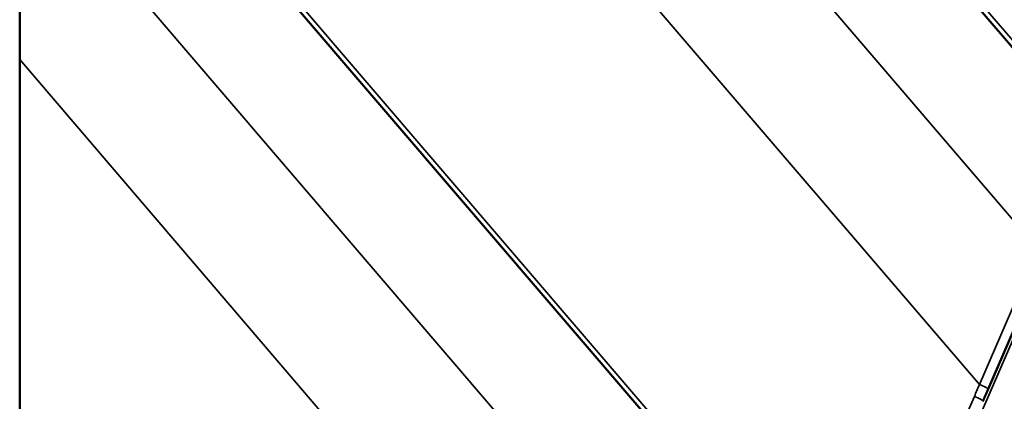
# Model space of a CAD drawing. Units: inches. Extents: x 0.9 to 50.1, y 0.6 to 32.1.
# Drawn here: x 42.1 to 43.6, y 23.5 to 24.1 of the extents above; entities that cross this region are included whole.
import ezdxf

# ---------------------------------------------------------------- set-up
doc = ezdxf.new("R2010")
doc.units = ezdxf.units.IN
doc.header["$LTSCALE"] = 3
doc.header["$MEASUREMENT"] = 0
doc.layers.add('Visible (ANSI)', color=7, linetype='Continuous', lineweight=50)
doc.layers.add('Visible Narrow (ANSI)', color=7, linetype='Continuous', lineweight=35)

msp = doc.modelspace()

# ---------------------------------------------------------------- linework, layer by layer
at = {"layer": 'Visible (ANSI)'}
for p, q in [((42.105283, 20.278812), (42.105283, 28.189247)), ((43.785892, 23.788679), (42.764383, 24.983027)), ((43.107069, 23.396761), (42.105283, 24.56805)), ((43.625224, 23.701106), (43.546142, 23.517847))]:
    msp.add_line(p, q, dxfattribs=at)
msp.add_open_spline([(43.546142, 23.517847), (43.545622, 23.516642), (43.545103, 23.515435), (43.544067, 23.513019), (43.543549, 23.51181), (43.542517, 23.509389), (43.542002, 23.508177), (43.540974, 23.505752), (43.540461, 23.504538), (43.539438, 23.502109), (43.538927, 23.500893), (43.538418, 23.499676)], degree=3, knots=[0.6987293697, 0.6987293697, 0.6987293697, 0.6987293697, 0.7069706065, 0.7069706065, 0.7152118433, 0.7152118433, 0.7234530801, 0.7234530801, 0.7316943169, 0.7316943169, 0.7399355537, 0.7399355537, 0.7399355537, 0.7399355537], dxfattribs=at)
at = {"layer": 'Visible Narrow (ANSI)'}
for p, q in [((43.620855, 23.725771), (42.581957, 24.940452)), ((43.867769, 23.703821), (42.82835, 24.91911)), ((43.533112, 23.524835), (42.494607, 24.739056)), ((43.188946, 23.311903), (42.149528, 24.527191)), ((42.942033, 23.333853), (42.105283, 24.312181)), ((42.854289, 23.132917), (42.105283, 24.008656)), ((43.612194, 23.708094), (43.533112, 23.524835)), ((43.532944, 23.475765), (43.612026, 23.659024))]:
    msp.add_line(p, q, dxfattribs=at)
for centre, major_axis, ratio, start_param, end_param in [((43.626004, 23.412045), (-0.164967, -0.446153), 0.26863029, 4.55709246, 4.59829865), ((43.535124, 23.522602), (0.011018, -0.004755), 0.10725894, 0, 1.80052503), ((43.527349, 23.50431), (0.011069, -0.004635), 0.14684012, 0, 1.78022414)]:
    msp.add_ellipse(centre, major_axis=major_axis, ratio=ratio, start_param=start_param, end_param=end_param, dxfattribs=at)
msp.add_open_spline([(43.525713, 23.506864), (43.515899, 23.482641), (43.504363, 23.459118), (43.483125, 23.423536), (43.474363, 23.410485), (43.458625, 23.389746), (43.45187, 23.381575), (43.433377, 23.361143), (43.421212, 23.349624), (43.400554, 23.33313), (43.392258, 23.327245), (43.383814, 23.321987), (43.376293, 23.317304), (43.368655, 23.313118), (43.34653, 23.302592), (43.331745, 23.297512), (43.307495, 23.292228), (43.298031, 23.290925), (43.279116, 23.289781), (43.269681, 23.289948), (43.239886, 23.292741), (43.219895, 23.298088), (43.200994, 23.306142)], degree=3, knots=[0, 0, 0, 0, 1.71548977, 1.71548977, 2.7879387, 2.7879387, 3.53481518, 3.53481518, 4.75962618, 4.75962618, 5.54435867, 5.54435867, 5.54435867, 6.24325549, 6.24325549, 7.55390216, 7.55390216, 8.39772169, 8.39772169, 9.24154121, 9.24154121, 11.08871734, 11.08871734, 11.08871734, 11.08871734], dxfattribs=at)

doc.saveas('drawing.dxf')
